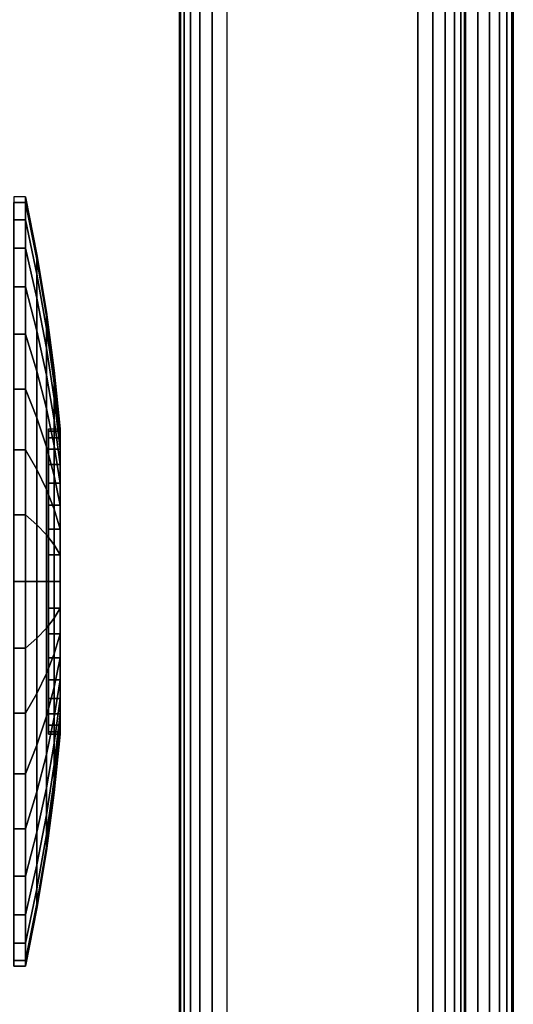
# Model space of a CAD drawing. Units: inches. Extents: x -0.2 to 14.9, y -21.2 to 0.
# Drawn here: x 13.6 to 14.9, y -4.5 to -2 of the extents above; entities that cross this region are included whole.
import ezdxf

# ---------------------------------------------------------------- set-up
doc = ezdxf.new("R2010")
doc.units = ezdxf.units.IN
doc.header["$MEASUREMENT"] = 0
for name, color, linetype in [('A-FURN-3-STORAGE-LOWER-CASTER-TRIM', 253, 'Continuous'), ('A-FURN-3-STORAGE-LOWER-WOOD-BOTTOM-SURFACE-HORIZONTAL', 255, 'Continuous'), ('A-FURN-3-STORAGE-LOWER-WOOD-SHELF-SURFACE-HORIZONTAL', 255, 'Continuous'), ('A-FURN-3-STORAGE-LOWER-WOOD-SIDEPANEL-EDGE-VERTICAL', 255, 'Continuous'), ('A-FURN-3-STORAGE-LOWER-WOOD-SIDEPANEL-SURFACE-VERTICAL', 255, 'Continuous'), ('A-FURN-3-STORAGE-LOWER-WOOD-TOP-EDGE-HORIZONTAL', 255, 'Continuous'), ('A-FURN-3-STORAGE-LOWER-WOOD-TOP-SURFACE-HORIZONTAL', 255, 'Continuous')]:
    doc.layers.add(name, color=color, linetype=linetype)

msp = doc.modelspace()

# ---------------------------------------------------------------- linework, layer by layer
at = {"layer": 'A-FURN-3-STORAGE-LOWER-CASTER-TRIM'}
for points, invisible_edges in [([(13.7199, -3.8327, 1.5322), (13.7199, -3.8388, 1.4628), (13.7199, -3.0388, 1.4628), (13.7199, -3.0448, 1.5322)], 10), ([(13.7199, -3.8388, 1.4628), (13.7199, -3.8327, 1.3933), (13.7199, -3.0448, 1.3933), (13.7199, -3.0388, 1.4628)], 10), ([(13.7199, -3.8146, 1.5996), (13.7199, -3.8327, 1.5322), (13.7199, -3.0448, 1.5322), (13.7199, -3.0629, 1.5996)], 10), ([(13.7199, -3.8327, 1.3933), (13.7199, -3.8146, 1.3259), (13.7199, -3.0629, 1.3259), (13.7199, -3.0448, 1.3933)], 10), ([(13.7199, -3.7852, 1.6628), (13.7199, -3.8146, 1.5996), (13.7199, -3.0629, 1.5996), (13.7199, -3.0923, 1.6628)], 10), ([(13.7199, -3.8146, 1.3259), (13.7199, -3.7852, 1.2628), (13.7199, -3.0923, 1.2628), (13.7199, -3.0629, 1.3259)], 10), ([(13.7199, -3.7452, 1.7199), (13.7199, -3.7852, 1.6628), (13.7199, -3.0923, 1.6628), (13.7199, -3.1323, 1.7199)], 10), ([(13.7199, -3.7852, 1.2628), (13.7199, -3.7452, 1.2056), (13.7199, -3.1323, 1.2056), (13.7199, -3.0923, 1.2628)], 10), ([(13.7199, -3.6959, 1.7692), (13.7199, -3.7452, 1.7199), (13.7199, -3.1323, 1.7199), (13.7199, -3.1816, 1.7692)], 10), ([(13.7199, -3.7452, 1.2056), (13.7199, -3.6959, 1.1563), (13.7199, -3.1816, 1.1563), (13.7199, -3.1323, 1.2056)], 10), ([(13.7199, -3.6388, 1.8092), (13.7199, -3.6959, 1.7692), (13.7199, -3.1816, 1.7692), (13.7199, -3.2388, 1.8092)], 10), ([(13.7199, -3.6959, 1.1563), (13.7199, -3.6388, 1.1163), (13.7199, -3.2388, 1.1163), (13.7199, -3.1816, 1.1563)], 10), ([(13.7199, -3.5756, 1.8386), (13.7199, -3.6388, 1.8092), (13.7199, -3.2388, 1.8092), (13.7199, -3.3019, 1.8386)], 10), ([(13.7199, -3.6388, 1.1163), (13.7199, -3.5756, 1.0869), (13.7199, -3.3019, 1.0869), (13.7199, -3.2388, 1.1163)], 10), ([(13.7199, -3.5082, 1.8567), (13.7199, -3.5756, 1.8386), (13.7199, -3.3019, 1.8386), (13.7199, -3.3693, 1.8567)], 10), ([(13.7199, -3.5756, 1.0869), (13.7199, -3.5082, 1.0688), (13.7199, -3.3693, 1.0688), (13.7199, -3.3019, 1.0869)], 10), ([(13.7199, -3.4388, 1.8628), (13.7199, -3.5082, 1.8567), (13.7199, -3.3693, 1.8567), (13.7199, -3.4388, 1.8628)], 2), ([(13.7199, -3.5082, 1.0688), (13.7199, -3.4388, 1.0628), (13.7199, -3.4388, 1.0628), (13.7199, -3.3693, 1.0688)], 8)]:
    msp.add_3dface(points, dxfattribs=dict(at, invisible_edges=invisible_edges))
at = {"layer": 'A-FURN-3-STORAGE-LOWER-WOOD-BOTTOM-SURFACE-HORIZONTAL'}
for points in [[(14.0625, -18.8637, 3.5), (0.875, -18.8637, 3.5), (0.875, -0.9887, 3.5), (14.0625, -0.9887, 3.5)], [(14.0625, -0.9887, 4.25), (0.875, -0.9887, 4.25), (0.875, -18.8637, 4.25), (14.0625, -18.8637, 4.25)], [(14.0625, -18.8637, 4.25), (14.0625, -18.8637, 3.5), (14.0625, -0.9887, 3.5), (14.0625, -0.9887, 4.25)]]:
    msp.add_3dface(points, dxfattribs=at)
at = {"layer": 'A-FURN-3-STORAGE-LOWER-WOOD-SHELF-SURFACE-HORIZONTAL'}
for points in [[(14.0625, -19, 15.4688), (0.875, -19, 15.4688), (0.875, -1, 15.4688), (14.0625, -1, 15.4688)], [(0.875, -19, 16.2188), (0.875, -1, 16.2188), (14.0625, -1, 16.2188), (14.0625, -19, 16.2188)], [(14.0625, -19, 16.2188), (14.0625, -19, 15.4688), (14.0625, -1, 15.4688), (14.0625, -1, 16.2188)]]:
    msp.add_3dface(points, dxfattribs=at)
at = {"layer": 'A-FURN-3-STORAGE-LOWER-WOOD-SIDEPANEL-EDGE-VERTICAL'}
msp.add_3dface([(14.6875, -19.125, 3.25), (14.1875, -19.125, 3.25), (14.1875, -0.125, 3.25), (14.6875, -0.125, 3.25)], dxfattribs=at)
at = {"layer": 'A-FURN-3-STORAGE-LOWER-WOOD-SIDEPANEL-SURFACE-VERTICAL'}
for points in [[(14.0625, -0.25, 28), (14.0625, -0.25, 3.375), (14.0625, -19, 3.375), (14.0625, -19, 28)], [(14.8125, -19, 3.375), (14.8125, -0.25, 3.375), (14.8125, -0.25, 28), (14.8125, -19, 28)]]:
    msp.add_3dface(points, dxfattribs=at)
at = {"layer": 'A-FURN-3-STORAGE-LOWER-WOOD-TOP-SURFACE-HORIZONTAL'}
msp.add_3dface([(0.125, -20.1704, 28.75), (14.8125, -20.1704, 28.75), (14.8125, -0.125, 28.75), (0.125, -0.125, 28.75)], dxfattribs=at)
for points, invisible_edges in [([(8.3438, -18.733, 28), (6.5938, -18.733, 28), (0.125, -0.125, 28), (14.8125, -0.125, 28)], 10), ([(8.3438, -18.733, 28), (14.8125, -0.125, 28), (8.4062, -18.7497, 28), (8.3438, -18.733, 28)], 3), ([(8.4062, -18.7497, 28), (14.8125, -0.125, 28), (8.452, -18.7955, 28), (8.4062, -18.7497, 28)], 3), ([(8.4688, -18.858, 28), (8.452, -18.7955, 28), (14.8125, -0.125, 28), (14.8125, -20.1704, 28)], 10)]:
    msp.add_3dface(points, dxfattribs=dict(at, invisible_edges=invisible_edges))

# ---------------------------------------------------------------- meshes
at = {"layer": 'A-FURN-3-STORAGE-LOWER-CASTER-TRIM'}
mesh = msp.add_polymesh((2, 36), dxfattribs=dict(at, n_close=True))
for k, corner in enumerate([(13.6287, -2.4313, 1.4628), (13.6287, -2.4466, 1.6377), (13.6287, -2.492, 1.8073), (13.6287, -2.5662, 1.9665), (13.6287, -2.667, 2.1104), (13.6287, -2.7911, 2.2345), (13.6287, -2.935, 2.3353), (13.6287, -3.0942, 2.4095), (13.6287, -3.2638, 2.4549), (13.6287, -3.4388, 2.4703), (13.6287, -3.6137, 2.4549), (13.6287, -3.7833, 2.4095), (13.6287, -3.9425, 2.3353), (13.6287, -4.0864, 2.2345), (13.6287, -4.2105, 2.1104), (13.6287, -4.3113, 1.9665), (13.6287, -4.3855, 1.8073), (13.6287, -4.4309, 1.6377), (13.6287, -4.4462, 1.4628), (13.6287, -4.4309, 1.2878), (13.6287, -4.3855, 1.1182), (13.6287, -4.3113, 0.959), (13.6287, -4.2105, 0.8151), (13.6287, -4.0864, 0.691), (13.6287, -3.9425, 0.5902), (13.6287, -3.7833, 0.516), (13.6287, -3.6137, 0.4706), (13.6287, -3.4388, 0.4553), (13.6287, -3.2638, 0.4706), (13.6287, -3.0942, 0.516), (13.6287, -2.935, 0.5902), (13.6287, -2.7911, 0.691), (13.6287, -2.667, 0.8151), (13.6287, -2.5662, 0.959), (13.6287, -2.492, 1.1182), (13.6287, -2.4466, 1.2878), (13.6594, -2.4313, 1.4628), (13.6594, -2.4466, 1.6377), (13.6594, -2.492, 1.8073), (13.6594, -2.5662, 1.9665), (13.6594, -2.667, 2.1104), (13.6594, -2.7911, 2.2345), (13.6594, -2.935, 2.3353), (13.6594, -3.0942, 2.4095), (13.6594, -3.2638, 2.4549), (13.6594, -3.4388, 2.4703), (13.6594, -3.6137, 2.4549), (13.6594, -3.7833, 2.4095), (13.6594, -3.9425, 2.3353), (13.6594, -4.0864, 2.2345), (13.6594, -4.2105, 2.1104), (13.6594, -4.3113, 1.9665), (13.6594, -4.3855, 1.8073), (13.6594, -4.4309, 1.6377), (13.6594, -4.4462, 1.4628), (13.6594, -4.4309, 1.2878), (13.6594, -4.3855, 1.1182), (13.6594, -4.3113, 0.959), (13.6594, -4.2105, 0.8151), (13.6594, -4.0864, 0.691), (13.6594, -3.9425, 0.5902), (13.6594, -3.7833, 0.516), (13.6594, -3.6137, 0.4706), (13.6594, -3.4388, 0.4553), (13.6594, -3.2638, 0.4706), (13.6594, -3.0942, 0.516), (13.6594, -2.935, 0.5902), (13.6594, -2.7911, 0.691), (13.6594, -2.667, 0.8151), (13.6594, -2.5662, 0.959), (13.6594, -2.492, 1.1182), (13.6594, -2.4466, 1.2878)]):
    mesh.set_mesh_vertex(divmod(k, 36), corner)
mesh = msp.add_polymesh((36, 5), dxfattribs=dict(at, m_close=True))
for k, corner in enumerate([(13.75, -3.8388, 1.4628), (13.7347, -3.9916, 1.4628), (13.7145, -4.144, 1.4628), (13.6894, -4.2955, 1.4628), (13.6594, -4.4462, 1.4628), (13.75, -3.8327, 1.3933), (13.7347, -3.9832, 1.3667), (13.7145, -4.1332, 1.3403), (13.6894, -4.2825, 1.314), (13.6594, -4.4309, 1.2878), (13.75, -3.8146, 1.3259), (13.7347, -3.9583, 1.2737), (13.7145, -4.1014, 1.2216), (13.6894, -4.2439, 1.1697), (13.6594, -4.3855, 1.1182), (13.75, -3.7852, 1.2628), (13.7347, -3.9176, 1.1863), (13.7145, -4.0495, 1.1101), (13.6894, -4.1808, 1.0344), (13.6594, -4.3113, 0.959), (13.75, -3.7452, 1.2056), (13.7347, -3.8623, 1.1074), (13.7145, -3.979, 1.0095), (13.6894, -4.0951, 0.912), (13.6594, -4.2105, 0.8151), (13.75, -3.6959, 1.1563), (13.7347, -3.7941, 1.0392), (13.7145, -3.892, 0.9225), (13.6894, -3.9895, 0.8064), (13.6594, -4.0864, 0.691), (13.75, -3.6388, 1.1163), (13.7347, -3.7152, 0.9839), (13.7145, -3.7914, 0.852), (13.6894, -3.8671, 0.7207), (13.6594, -3.9425, 0.5902), (13.75, -3.5756, 1.0869), (13.7347, -3.6278, 0.9432), (13.7145, -3.6799, 0.8001), (13.6894, -3.7318, 0.6576), (13.6594, -3.7833, 0.516), (13.75, -3.5082, 1.0688), (13.7347, -3.5348, 0.9183), (13.7145, -3.5612, 0.7683), (13.6894, -3.5875, 0.619), (13.6594, -3.6137, 0.4706), (13.75, -3.4388, 1.0628), (13.7347, -3.4388, 0.9099), (13.7145, -3.4388, 0.7575), (13.6894, -3.4388, 0.606), (13.6594, -3.4388, 0.4553), (13.75, -3.3693, 1.0688), (13.7347, -3.3427, 0.9183), (13.7145, -3.3163, 0.7683), (13.6894, -3.29, 0.619), (13.6594, -3.2638, 0.4706), (13.75, -3.3019, 1.0869), (13.7347, -3.2497, 0.9432), (13.7145, -3.1976, 0.8001), (13.6894, -3.1457, 0.6576), (13.6594, -3.0942, 0.516), (13.75, -3.2388, 1.1163), (13.7347, -3.1623, 0.9839), (13.7145, -3.0861, 0.852), (13.6894, -3.0104, 0.7207), (13.6594, -2.935, 0.5902), (13.75, -3.1816, 1.1563), (13.7347, -3.0834, 1.0392), (13.7145, -2.9855, 0.9225), (13.6894, -2.888, 0.8064), (13.6594, -2.7911, 0.691), (13.75, -3.1323, 1.2056), (13.7347, -3.0152, 1.1074), (13.7145, -2.8985, 1.0095), (13.6894, -2.7824, 0.912), (13.6594, -2.667, 0.8151), (13.75, -3.0923, 1.2628), (13.7347, -2.9599, 1.1863), (13.7145, -2.828, 1.1101), (13.6894, -2.6967, 1.0344), (13.6594, -2.5662, 0.959), (13.75, -3.0629, 1.3259), (13.7347, -2.9192, 1.2737), (13.7145, -2.7761, 1.2216), (13.6894, -2.6336, 1.1697), (13.6594, -2.492, 1.1182), (13.75, -3.0448, 1.3933), (13.7347, -2.8943, 1.3667), (13.7145, -2.7443, 1.3403), (13.6894, -2.595, 1.314), (13.6594, -2.4466, 1.2878), (13.75, -3.0388, 1.4628), (13.7347, -2.8859, 1.4628), (13.7145, -2.7335, 1.4628), (13.6894, -2.582, 1.4628), (13.6594, -2.4313, 1.4628), (13.75, -3.0448, 1.5322), (13.7347, -2.8943, 1.5588), (13.7145, -2.7443, 1.5852), (13.6894, -2.595, 1.6115), (13.6594, -2.4466, 1.6377), (13.75, -3.0629, 1.5996), (13.7347, -2.9192, 1.6518), (13.7145, -2.7761, 1.7039), (13.6894, -2.6336, 1.7558), (13.6594, -2.492, 1.8073), (13.75, -3.0923, 1.6628), (13.7347, -2.9599, 1.7392), (13.7145, -2.828, 1.8154), (13.6894, -2.6967, 1.8911), (13.6594, -2.5662, 1.9665), (13.75, -3.1323, 1.7199), (13.7347, -3.0152, 1.8181), (13.7145, -2.8985, 1.916), (13.6894, -2.7824, 2.0135), (13.6594, -2.667, 2.1104), (13.75, -3.1816, 1.7692), (13.7347, -3.0834, 1.8863), (13.7145, -2.9855, 2.003), (13.6894, -2.888, 2.1191), (13.6594, -2.7911, 2.2345), (13.75, -3.2388, 1.8092), (13.7347, -3.1623, 1.9416), (13.7145, -3.0861, 2.0735), (13.6894, -3.0104, 2.2048), (13.6594, -2.935, 2.3353), (13.75, -3.3019, 1.8386), (13.7347, -3.2497, 1.9823), (13.7145, -3.1976, 2.1254), (13.6894, -3.1457, 2.2679), (13.6594, -3.0942, 2.4095), (13.75, -3.3693, 1.8567), (13.7347, -3.3427, 2.0072), (13.7145, -3.3163, 2.1572), (13.6894, -3.29, 2.3065), (13.6594, -3.2638, 2.4549), (13.75, -3.4388, 1.8628), (13.7347, -3.4388, 2.0156), (13.7145, -3.4388, 2.168), (13.6894, -3.4388, 2.3195), (13.6594, -3.4388, 2.4703), (13.75, -3.5082, 1.8567), (13.7347, -3.5348, 2.0072), (13.7145, -3.5612, 2.1572), (13.6894, -3.5875, 2.3065), (13.6594, -3.6137, 2.4549), (13.75, -3.5756, 1.8386), (13.7347, -3.6278, 1.9823), (13.7145, -3.6799, 2.1254), (13.6894, -3.7318, 2.2679), (13.6594, -3.7833, 2.4095), (13.75, -3.6388, 1.8092), (13.7347, -3.7152, 1.9416), (13.7145, -3.7914, 2.0735), (13.6894, -3.8671, 2.2048), (13.6594, -3.9425, 2.3353), (13.75, -3.6959, 1.7692), (13.7347, -3.7941, 1.8863), (13.7145, -3.892, 2.003), (13.6894, -3.9895, 2.1191), (13.6594, -4.0864, 2.2345), (13.75, -3.7452, 1.7199), (13.7347, -3.8623, 1.8181), (13.7145, -3.979, 1.916), (13.6894, -4.0951, 2.0135), (13.6594, -4.2105, 2.1104), (13.75, -3.7852, 1.6628), (13.7347, -3.9176, 1.7392), (13.7145, -4.0495, 1.8154), (13.6894, -4.1808, 1.8911), (13.6594, -4.3113, 1.9665), (13.75, -3.8146, 1.5996), (13.7347, -3.9583, 1.6518), (13.7145, -4.1014, 1.7039), (13.6894, -4.2439, 1.7558), (13.6594, -4.3855, 1.8073), (13.75, -3.8327, 1.5322), (13.7347, -3.9832, 1.5588), (13.7145, -4.1332, 1.5852), (13.6894, -4.2825, 1.6115), (13.6594, -4.4309, 1.6377)]):
    mesh.set_mesh_vertex(divmod(k, 5), corner)
mesh = msp.add_polymesh((2, 36), dxfattribs=dict(at, n_close=True))
for k, corner in enumerate([(13.75, -3.0388, 1.4628), (13.75, -3.0448, 1.5322), (13.75, -3.0629, 1.5996), (13.75, -3.0923, 1.6628), (13.75, -3.1323, 1.7199), (13.75, -3.1816, 1.7692), (13.75, -3.2388, 1.8092), (13.75, -3.3019, 1.8386), (13.75, -3.3693, 1.8567), (13.75, -3.4388, 1.8628), (13.75, -3.5082, 1.8567), (13.75, -3.5756, 1.8386), (13.75, -3.6388, 1.8092), (13.75, -3.6959, 1.7692), (13.75, -3.7452, 1.7199), (13.75, -3.7852, 1.6628), (13.75, -3.8146, 1.5996), (13.75, -3.8327, 1.5322), (13.75, -3.8388, 1.4628), (13.75, -3.8327, 1.3933), (13.75, -3.8146, 1.3259), (13.75, -3.7852, 1.2628), (13.75, -3.7452, 1.2056), (13.75, -3.6959, 1.1563), (13.75, -3.6388, 1.1163), (13.75, -3.5756, 1.0869), (13.75, -3.5082, 1.0688), (13.75, -3.4388, 1.0628), (13.75, -3.3693, 1.0688), (13.75, -3.3019, 1.0869), (13.75, -3.2388, 1.1163), (13.75, -3.1816, 1.1563), (13.75, -3.1323, 1.2056), (13.75, -3.0923, 1.2628), (13.75, -3.0629, 1.3259), (13.75, -3.0448, 1.3933), (13.7199, -3.0388, 1.4628), (13.7199, -3.0448, 1.5322), (13.7199, -3.0629, 1.5996), (13.7199, -3.0923, 1.6628), (13.7199, -3.1323, 1.7199), (13.7199, -3.1816, 1.7692), (13.7199, -3.2388, 1.8092), (13.7199, -3.3019, 1.8386), (13.7199, -3.3693, 1.8567), (13.7199, -3.4388, 1.8628), (13.7199, -3.5082, 1.8567), (13.7199, -3.5756, 1.8386), (13.7199, -3.6388, 1.8092), (13.7199, -3.6959, 1.7692), (13.7199, -3.7452, 1.7199), (13.7199, -3.7852, 1.6628), (13.7199, -3.8146, 1.5996), (13.7199, -3.8327, 1.5322), (13.7199, -3.8388, 1.4628), (13.7199, -3.8327, 1.3933), (13.7199, -3.8146, 1.3259), (13.7199, -3.7852, 1.2628), (13.7199, -3.7452, 1.2056), (13.7199, -3.6959, 1.1563), (13.7199, -3.6388, 1.1163), (13.7199, -3.5756, 1.0869), (13.7199, -3.5082, 1.0688), (13.7199, -3.4388, 1.0628), (13.7199, -3.3693, 1.0688), (13.7199, -3.3019, 1.0869), (13.7199, -3.2388, 1.1163), (13.7199, -3.1816, 1.1563), (13.7199, -3.1323, 1.2056), (13.7199, -3.0923, 1.2628), (13.7199, -3.0629, 1.3259), (13.7199, -3.0448, 1.3933)]):
    mesh.set_mesh_vertex(divmod(k, 36), corner)
at = {"layer": 'A-FURN-3-STORAGE-LOWER-WOOD-SIDEPANEL-EDGE-VERTICAL'}
mesh = msp.add_polymesh((2, 7), dxfattribs=at)
for k, corner in enumerate([(14.0625, -19, 3.375), (14.0657, -19.028, 3.347), (14.0753, -19.0552, 3.3198), (14.092, -19.0806, 3.2943), (14.1163, -19.1027, 3.2722), (14.1488, -19.1188, 3.2561), (14.1875, -19.125, 3.25), (14.0625, -0.25, 3.375), (14.0657, -0.222, 3.347), (14.0753, -0.1948, 3.3198), (14.092, -0.1694, 3.2943), (14.1163, -0.1473, 3.2722), (14.1488, -0.1312, 3.2561), (14.1875, -0.125, 3.25)]):
    mesh.set_mesh_vertex(divmod(k, 7), corner)
mesh = msp.add_polymesh((2, 7), dxfattribs=at)
for k, corner in enumerate([(14.8125, -19, 3.375), (14.8093, -19.028, 3.347), (14.7997, -19.0552, 3.3198), (14.783, -19.0806, 3.2943), (14.7587, -19.1027, 3.2722), (14.7262, -19.1188, 3.2561), (14.6875, -19.125, 3.25), (14.8125, -0.25, 3.375), (14.8093, -0.222, 3.347), (14.7997, -0.1948, 3.3198), (14.783, -0.1694, 3.2943), (14.7587, -0.1473, 3.2722), (14.7262, -0.1312, 3.2561), (14.6875, -0.125, 3.25)]):
    mesh.set_mesh_vertex(divmod(k, 7), corner)
at = {"layer": 'A-FURN-3-STORAGE-LOWER-WOOD-TOP-EDGE-HORIZONTAL'}
mesh = msp.add_polymesh((9, 9), dxfattribs=at)
for k, corner in enumerate([(14.8125, -0.125, 28), (14.8209, -0.0937, 28.0042), (14.8287, -0.0646, 28.0167), (14.8354, -0.0396, 28.0366), (14.8405, -0.0204, 28.0625), (14.8438, -0.0084, 28.0926), (14.8449, -0.0042, 28.125), (14.8449, -0.0042, 28.625), (14.8438, -0.0084, 28.6573), (14.8125, -0.125, 28), (14.8287, -0.097, 28.0042), (14.8438, -0.0709, 28.0167), (14.8567, -0.0484, 28.0366), (14.8666, -0.0312, 28.0625), (14.8729, -0.0204, 28.0926), (14.875, -0.0167, 28.125), (14.875, -0.0167, 28.625), (14.8729, -0.0204, 28.6573), (14.8125, -0.125, 28), (14.8354, -0.1021, 28.0042), (14.8567, -0.0808, 28.0167), (14.875, -0.0625, 28.0366), (14.889, -0.0484, 28.0625), (14.8979, -0.0396, 28.0926), (14.9009, -0.0366, 28.125), (14.9009, -0.0366, 28.625), (14.8979, -0.0396, 28.6573), (14.8125, -0.125, 28), (14.8405, -0.1088, 28.0042), (14.8666, -0.0937, 28.0167), (14.889, -0.0808, 28.0366), (14.9062, -0.0709, 28.0625), (14.9171, -0.0646, 28.0926), (14.9208, -0.0625, 28.125), (14.9208, -0.0625, 28.625), (14.9171, -0.0646, 28.6573), (14.8125, -0.125, 28), (14.8438, -0.1166, 28.0042), (14.8729, -0.1088, 28.0167), (14.8979, -0.1021, 28.0366), (14.9171, -0.097, 28.0625), (14.9291, -0.0937, 28.0926), (14.9332, -0.0926, 28.125), (14.9332, -0.0926, 28.625), (14.9291, -0.0937, 28.6573), (14.8125, -0.125, 28), (14.8449, -0.125, 28.0042), (14.875, -0.125, 28.0167), (14.9009, -0.125, 28.0366), (14.9208, -0.125, 28.0625), (14.9332, -0.125, 28.0926), (14.9375, -0.125, 28.125), (14.9375, -0.125, 28.625), (14.9332, -0.125, 28.6573), (14.8125, -20.1704, 28), (14.8449, -20.1704, 28.0042), (14.875, -20.1704, 28.0167), (14.9009, -20.1704, 28.0366), (14.9208, -20.1704, 28.0625), (14.9332, -20.1704, 28.0926), (14.9375, -20.1704, 28.125), (14.9375, -20.1704, 28.625), (14.9332, -20.1704, 28.6573), (14.8125, -20.1704, 28), (14.8438, -20.1788, 28.0042), (14.8729, -20.1866, 28.0167), (14.8979, -20.1933, 28.0366), (14.9171, -20.1984, 28.0625), (14.9291, -20.2016, 28.0926), (14.9332, -20.2027, 28.125), (14.9332, -20.2027, 28.625), (14.9291, -20.2016, 28.6573), (14.8125, -20.1704, 28), (14.8405, -20.1866, 28.0042), (14.8666, -20.2016, 28.0167), (14.889, -20.2146, 28.0366), (14.9062, -20.2245, 28.0625), (14.9171, -20.2307, 28.0926), (14.9208, -20.2329, 28.125), (14.9208, -20.2329, 28.625), (14.9171, -20.2307, 28.6573)]):
    mesh.set_mesh_vertex(divmod(k, 9), corner)
mesh = msp.add_polymesh((9, 6), dxfattribs=at)
for k, corner in enumerate([(14.8438, -0.0084, 28.6573), (14.8405, -0.0204, 28.6875), (14.8354, -0.0396, 28.7133), (14.8287, -0.0646, 28.7332), (14.8209, -0.0937, 28.7457), (14.8125, -0.125, 28.75), (14.8729, -0.0204, 28.6573), (14.8666, -0.0312, 28.6875), (14.8567, -0.0484, 28.7133), (14.8438, -0.0709, 28.7332), (14.8287, -0.097, 28.7457), (14.8125, -0.125, 28.75), (14.8979, -0.0396, 28.6573), (14.889, -0.0484, 28.6875), (14.875, -0.0625, 28.7133), (14.8567, -0.0808, 28.7332), (14.8354, -0.1021, 28.7457), (14.8125, -0.125, 28.75), (14.9171, -0.0646, 28.6573), (14.9062, -0.0709, 28.6875), (14.889, -0.0808, 28.7133), (14.8666, -0.0937, 28.7332), (14.8405, -0.1088, 28.7457), (14.8125, -0.125, 28.75), (14.9291, -0.0937, 28.6573), (14.9171, -0.097, 28.6875), (14.8979, -0.1021, 28.7133), (14.8729, -0.1088, 28.7332), (14.8438, -0.1166, 28.7457), (14.8125, -0.125, 28.75), (14.9332, -0.125, 28.6573), (14.9208, -0.125, 28.6875), (14.9009, -0.125, 28.7133), (14.875, -0.125, 28.7332), (14.8449, -0.125, 28.7457), (14.8125, -0.125, 28.75), (14.9332, -20.1704, 28.6573), (14.9208, -20.1704, 28.6875), (14.9009, -20.1704, 28.7133), (14.875, -20.1704, 28.7332), (14.8449, -20.1704, 28.7457), (14.8125, -20.1704, 28.75), (14.9291, -20.2016, 28.6573), (14.9171, -20.1984, 28.6875), (14.8979, -20.1933, 28.7133), (14.8729, -20.1866, 28.7332), (14.8438, -20.1788, 28.7457), (14.8125, -20.1704, 28.75), (14.9171, -20.2307, 28.6573), (14.9062, -20.2245, 28.6875), (14.889, -20.2146, 28.7133), (14.8666, -20.2016, 28.7332), (14.8405, -20.1866, 28.7457), (14.8125, -20.1704, 28.75)]):
    mesh.set_mesh_vertex(divmod(k, 6), corner)

doc.saveas('drawing.dxf')
